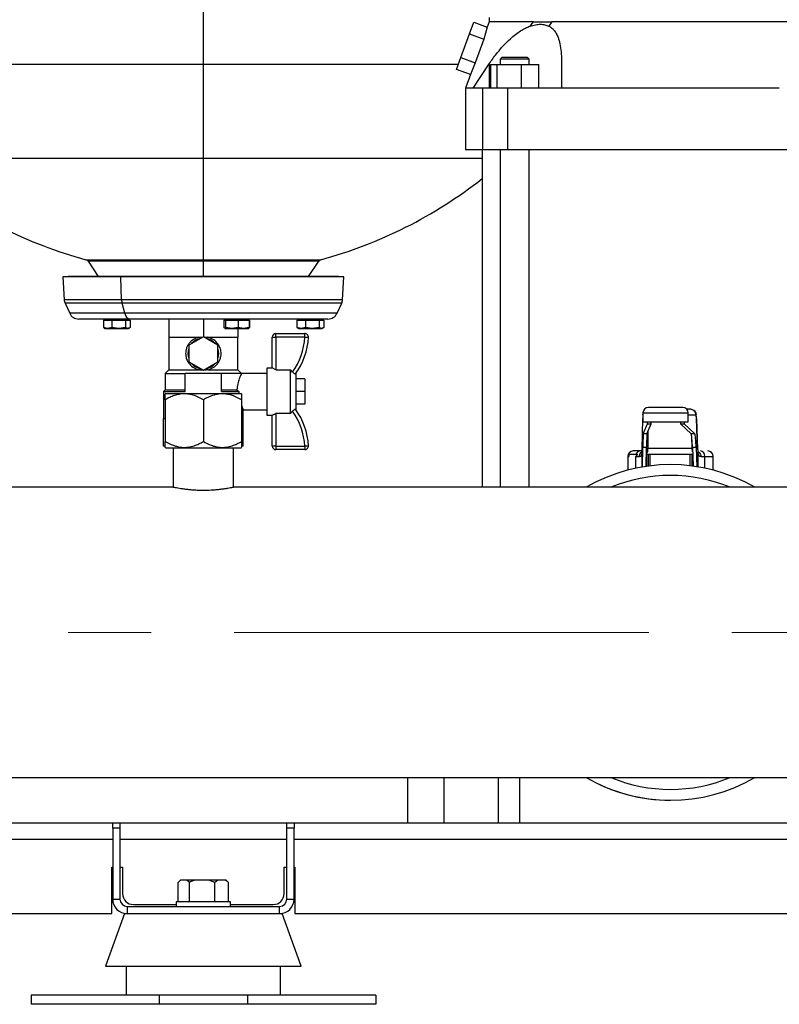
# Model space of a CAD drawing. Units: millimetres. Extents: x 4 to 416, y 4 to 293.
# Drawn here: x 100 to 123, y 69 to 99 of the extents above; entities that cross this region are included whole.
import ezdxf

# ---------------------------------------------------------------- set-up
doc = ezdxf.new("R2010")
doc.units = ezdxf.units.MM
doc.linetypes.add('CENTERX2', pattern=[20.32, 12.7, -2.54, 2.54, -2.54])
doc.layers.add('FORMAT', color=7, linetype='Continuous')

msp = doc.modelspace()

# ---------------------------------------------------------------- linework, layer by layer
at = {"color": 7, "linetype": 'Continuous', "lineweight": 25}
for p, q in [((105.824, 97.716), (105.824, 103.133)), ((113.973, 98.642), (114.104, 99.004)), ((114.104, 99.004), (114.519, 98.853)), ((114.574, 99.009), (114.519, 98.853)), ((114.574, 99.148), (114.574, 99.008)), ((115.833, 98.88), (115.931, 99.009)), ((116.492, 99.009), (116.407, 98.88)), ((113.709, 97.919), (113.973, 98.642)), ((113.973, 98.642), (114.416, 98.481)), ((114.519, 98.853), (114.416, 98.481)), ((114.416, 98.481), (114.148, 97.759)), ((105.824, 94.833), (105.824, 97.716)), ((113.578, 97.557), (113.709, 97.919)), ((113.709, 97.919), (114.148, 97.759)), ((114.148, 97.759), (114.002, 97.403)), ((114.086, 96.981), (114.575, 97.73)), ((114.575, 97.73), (114.575, 96.981)), ((114.613, 97.703), (114.613, 96.981)), ((114.613, 97.703), (114.813, 97.703)), ((114.813, 97.703), (114.813, 96.981)), ((114.813, 97.703), (115.556, 97.703)), ((114.968, 97.925), (114.912, 97.87)), ((114.912, 97.87), (114.912, 97.703)), ((115.357, 97.87), (114.912, 97.87)), ((115.801, 97.87), (115.357, 97.87)), ((115.556, 97.703), (115.556, 96.981)), ((115.556, 97.703), (116.1, 97.703)), ((115.801, 97.87), (115.746, 97.925)), ((115.801, 97.703), (115.801, 97.87)), ((116.1, 96.981), (116.1, 97.703)), ((116.797, 97.73), (116.797, 96.981)), ((114.002, 97.403), (113.578, 97.557)), ((114.002, 97.403), (113.852, 96.981)), ((113.852, 96.981), (113.852, 95.092)), ((114.378, 95.092), (114.378, 96.981)), ((115.147, 95.092), (115.147, 96.981)), ((114.378, 95.092), (113.852, 95.092)), ((114.366, 95.092), (114.366, 84.759)), ((115.147, 95.092), (114.378, 95.092)), ((114.912, 95.092), (114.912, 84.759)), ((125.113, 95.092), (115.147, 95.092)), ((115.801, 84.759), (115.801, 95.092)), ((105.824, 91.727), (105.824, 94.833)), ((102.292, 91.681), (102.607, 91.209)), ((105.824, 91.727), (105.824, 91.681)), ((105.824, 91.209), (105.824, 91.681)), ((109.042, 91.209), (109.357, 91.681)), ((101.685, 91.209), (101.519, 91.199)), ((101.519, 91.199), (101.561, 90.503)), ((103.294, 91.199), (101.519, 91.199)), ((103.391, 91.209), (101.685, 91.209)), ((103.391, 91.209), (103.294, 91.199)), ((110.13, 91.199), (103.294, 91.199)), ((103.318, 90.503), (103.294, 91.199)), ((109.963, 91.209), (103.391, 91.209)), ((110.13, 91.199), (109.963, 91.209)), ((110.088, 90.503), (110.13, 91.199)), ((101.589, 90.392), (101.732, 90.087)), ((103.419, 90.087), (103.335, 90.392)), ((109.917, 90.087), (110.06, 90.392)), ((103.581, 89.911), (102.009, 89.911)), ((102.761, 89.877), (102.761, 89.648)), ((102.761, 89.877), (102.893, 89.877)), ((102.811, 89.911), (102.811, 89.877)), ((102.893, 89.877), (103.026, 89.877)), ((103.026, 89.877), (103.026, 89.648)), ((103.026, 89.877), (103.231, 89.877)), ((103.231, 89.877), (103.437, 89.877)), ((103.437, 89.877), (103.437, 89.648)), ((103.437, 89.877), (103.51, 89.877)), ((103.51, 89.911), (103.51, 89.877)), ((103.51, 89.877), (103.584, 89.877)), ((103.534, 89.877), (103.534, 89.911)), ((109.64, 89.911), (103.581, 89.911)), ((103.584, 89.877), (103.584, 89.648)), ((104.769, 89.911), (104.769, 89.355)), ((105.824, 89.911), (105.824, 89.368)), ((106.452, 89.877), (106.452, 89.648)), ((106.452, 89.877), (106.479, 89.877)), ((106.476, 89.911), (106.476, 89.877)), ((106.479, 89.911), (106.479, 89.877)), ((106.479, 89.877), (106.506, 89.877)), ((106.506, 89.877), (106.506, 89.648)), ((106.506, 89.877), (106.698, 89.877)), ((106.698, 89.877), (106.891, 89.877)), ((106.891, 89.877), (106.891, 89.648)), ((106.891, 89.877), (107.056, 89.877)), ((107.056, 89.877), (107.222, 89.877)), ((107.198, 89.877), (107.198, 89.911)), ((107.222, 89.877), (107.222, 89.648)), ((107.222, 89.877), (107.24, 89.877)), ((107.24, 89.877), (107.24, 89.648)), ((108.69, 89.877), (108.69, 89.648)), ((108.69, 89.877), (108.822, 89.877)), ((108.741, 89.911), (108.741, 89.877)), ((108.822, 89.877), (108.954, 89.877)), ((108.954, 89.877), (108.954, 89.648)), ((108.954, 89.877), (109.16, 89.877)), ((109.16, 89.911), (109.16, 89.877)), ((109.16, 89.877), (109.366, 89.877)), ((109.366, 89.877), (109.366, 89.648)), ((109.366, 89.877), (109.44, 89.877)), ((109.44, 89.877), (109.514, 89.877)), ((109.463, 89.877), (109.463, 89.911)), ((109.514, 89.877), (109.514, 89.648)), ((102.893, 89.616), (102.761, 89.648)), ((102.761, 89.648), (102.787, 89.637)), ((102.784, 89.632), (102.811, 89.616)), ((102.811, 89.616), (102.893, 89.616)), ((103.026, 89.648), (102.893, 89.616)), ((102.893, 89.616), (103.231, 89.616)), ((103.231, 89.616), (103.026, 89.648)), ((103.437, 89.648), (103.231, 89.616)), ((103.231, 89.616), (103.51, 89.616)), ((103.51, 89.616), (103.437, 89.648)), ((103.584, 89.648), (103.51, 89.616)), ((103.51, 89.616), (103.534, 89.616)), ((103.534, 89.616), (103.561, 89.632)), ((106.461, 89.638), (106.452, 89.648)), ((106.479, 89.616), (106.473, 89.623)), ((106.479, 89.616), (106.476, 89.616)), ((106.506, 89.648), (106.479, 89.616)), ((106.479, 89.616), (106.698, 89.616)), ((106.698, 89.616), (106.506, 89.648)), ((106.891, 89.648), (106.698, 89.616)), ((106.698, 89.616), (107.056, 89.616)), ((106.88, 89.616), (106.88, 89.355)), ((107.056, 89.616), (106.891, 89.648)), ((107.222, 89.648), (107.056, 89.616)), ((107.056, 89.616), (107.198, 89.616)), ((107.198, 89.616), (107.214, 89.625)), ((107.201, 89.623), (107.222, 89.648)), ((107.211, 89.631), (107.24, 89.648)), ((107.24, 89.648), (107.218, 89.644)), ((108.822, 89.616), (108.69, 89.648)), ((108.69, 89.648), (108.716, 89.637)), ((108.713, 89.632), (108.741, 89.616)), ((108.741, 89.616), (108.822, 89.616)), ((108.954, 89.648), (108.822, 89.616)), ((108.822, 89.616), (109.16, 89.616)), ((109.16, 89.616), (108.954, 89.648)), ((109.366, 89.648), (109.16, 89.616)), ((109.16, 89.616), (109.44, 89.616)), ((109.44, 89.616), (109.366, 89.648)), ((109.514, 89.648), (109.44, 89.616)), ((109.44, 89.616), (109.463, 89.616)), ((109.463, 89.616), (109.491, 89.632)), ((104.769, 89.355), (104.769, 88.355)), ((104.769, 89.355), (105.297, 89.355)), ((105.297, 89.355), (105.801, 89.355)), ((105.824, 89.368), (105.38, 89.112)), ((106.269, 89.112), (105.824, 89.368)), ((105.847, 89.355), (106.352, 89.355)), ((106.352, 89.355), (106.88, 89.355)), ((106.88, 88.355), (106.88, 89.355)), ((107.935, 89.355), (108.047, 89.355)), ((107.935, 88.411), (107.935, 89.355)), ((108.047, 89.355), (108.047, 89.466)), ((108.047, 89.466), (108.932, 89.466)), ((108.047, 89.355), (108.047, 88.357)), ((108.932, 89.355), (108.047, 89.355)), ((108.932, 89.355), (108.932, 89.466)), ((105.38, 89.112), (105.38, 88.598)), ((106.269, 88.598), (106.269, 89.112)), ((104.769, 88.355), (104.658, 88.244)), ((104.769, 88.355), (105.69, 88.355)), ((105.38, 88.598), (105.824, 88.342)), ((105.824, 88.342), (106.269, 88.598)), ((105.959, 88.355), (106.88, 88.355)), ((106.991, 88.244), (106.88, 88.355)), ((107.935, 88.411), (107.769, 88.411)), ((107.769, 88.411), (107.769, 86.966)), ((108.051, 88.355), (108.047, 88.357)), ((108.051, 88.355), (108.491, 88.355)), ((108.491, 87.022), (108.491, 88.355)), ((108.552, 88.288), (108.491, 88.355)), ((104.658, 88.244), (104.658, 87.744)), ((104.658, 88.244), (105.269, 88.244)), ((105.269, 87.688), (105.269, 88.244)), ((106.38, 88.244), (105.269, 88.244)), ((106.38, 87.688), (106.38, 88.244)), ((106.991, 88.244), (106.38, 88.244)), ((107.769, 88.244), (106.991, 88.244)), ((108.658, 88.244), (108.658, 87.133)), ((108.935, 88.077), (108.658, 88.077)), ((108.935, 88.077), (108.935, 87.688)), ((104.658, 87.744), (104.602, 87.688)), ((104.602, 87.688), (104.602, 86.855)), ((104.602, 87.688), (105.269, 87.688)), ((104.658, 87.744), (105.269, 87.744)), ((104.672, 87.633), (104.658, 87.619)), ((104.672, 87.633), (105.824, 87.633)), ((105.824, 87.633), (106.977, 87.633)), ((106.38, 87.744), (106.852, 87.744)), ((106.38, 87.688), (106.913, 87.688)), ((106.852, 87.744), (106.913, 87.688)), ((106.991, 87.619), (106.977, 87.633)), ((108.935, 87.688), (108.658, 87.688)), ((108.935, 87.688), (108.935, 87.3)), ((104.658, 87.439), (104.658, 86.161)), ((105.824, 87.439), (105.824, 86.161)), ((106.991, 87.439), (106.991, 86.161)), ((108.935, 87.3), (108.658, 87.3)), ((120.508, 87.203), (119.453, 87.203)), ((120.748, 87.147), (120.632, 87.147)), ((120.75, 87.143), (120.748, 87.147)), ((104.658, 86.855), (104.602, 86.855)), ((104.605, 86.022), (104.605, 86.855)), ((107.047, 86.855), (106.991, 86.855)), ((107.043, 86.022), (107.043, 86.855)), ((107.047, 86.855), (107.047, 87.14)), ((107.047, 87.133), (107.769, 87.133)), ((107.769, 86.966), (107.935, 86.966)), ((107.935, 86.022), (107.935, 86.966)), ((108.051, 87.022), (108.047, 87.02)), ((108.047, 87.02), (108.047, 86.022)), ((108.491, 87.022), (108.051, 87.022)), ((119.264, 85.915), (119.278, 86.867)), ((119.283, 86.981), (119.286, 86.997)), ((119.286, 87.036), (119.286, 86.759)), ((120.675, 86.759), (120.675, 87.036)), ((120.962, 85.921), (120.926, 86.873)), ((120.926, 86.867), (120.962, 85.915)), ((119.286, 86.759), (120.675, 86.759)), ((119.297, 86.398), (119.427, 86.699)), ((119.408, 86.398), (119.539, 86.699)), ((119.427, 86.699), (119.539, 86.699)), ((120.435, 86.699), (120.547, 86.699)), ((120.435, 86.699), (120.767, 86.398)), ((120.547, 86.699), (120.878, 86.398)), ((119.408, 86.398), (119.297, 86.398)), ((120.878, 86.398), (120.767, 86.398)), ((104.658, 86.022), (104.605, 86.022)), ((104.658, 85.981), (104.672, 85.967)), ((104.672, 85.967), (105.824, 85.967)), ((104.897, 85.967), (104.897, 84.758)), ((105.824, 85.967), (106.977, 85.967)), ((106.752, 84.758), (106.752, 85.967)), ((106.977, 85.967), (106.991, 85.981)), ((107.043, 86.022), (106.991, 86.022)), ((108.047, 86.022), (107.935, 86.022)), ((108.047, 86.022), (108.932, 86.022)), ((108.047, 86.022), (108.047, 85.911)), ((108.932, 86.022), (108.932, 85.911)), ((119.274, 85.381), (119.283, 85.992)), ((119.283, 85.992), (119.394, 85.992)), ((119.385, 85.399), (119.394, 85.992)), ((119.431, 85.954), (120.796, 85.954)), ((120.803, 85.992), (120.914, 85.992)), ((120.803, 85.992), (120.826, 85.406)), ((120.914, 85.992), (120.937, 85.389)), ((108.932, 85.911), (108.047, 85.911)), ((118.824, 85.703), (118.824, 85.284)), ((118.851, 85.759), (118.851, 85.703)), ((119.127, 85.759), (118.851, 85.759)), ((119.198, 85.87), (118.991, 85.87)), ((119.062, 85.703), (119.179, 85.703)), ((119.272, 85.87), (119.198, 85.87)), ((119.399, 85.759), (119.391, 85.759)), ((119.399, 85.759), (119.399, 85.401)), ((119.444, 85.759), (119.399, 85.759)), ((119.445, 85.759), (119.444, 85.759)), ((119.5, 85.759), (119.445, 85.759)), ((120.726, 85.759), (119.5, 85.759)), ((120.782, 85.759), (120.726, 85.759)), ((120.784, 85.759), (120.782, 85.759)), ((120.812, 85.759), (120.784, 85.759)), ((121.058, 85.703), (121.18, 85.703)), ((121.435, 85.284), (121.435, 85.703)), ((104.9, 84.759), (78.139, 84.759)), ((133.511, 84.759), (106.751, 84.759)), ((74.602, 75.87), (137.213, 75.87)), ((112.074, 75.87), (112.074, 74.481)), ((114.852, 75.87), (114.852, 74.481)), ((115.508, 75.87), (115.508, 74.481)), ((80.324, 74.481), (103.047, 74.481)), ((103.047, 74.481), (103.269, 74.481)), ((103.047, 74.318), (103.047, 74.481)), ((103.269, 74.481), (103.269, 74.318)), ((103.269, 74.481), (108.38, 74.481)), ((108.38, 74.481), (108.602, 74.481)), ((108.38, 74.318), (108.38, 74.481)), ((108.602, 74.481), (108.602, 74.318)), ((108.602, 74.481), (131.658, 74.481)), ((103.047, 74.318), (103.047, 72.147)), ((103.269, 74.318), (103.047, 74.318)), ((103.269, 74.318), (103.269, 72.147)), ((108.38, 72.147), (108.38, 74.318)), ((108.602, 74.318), (108.38, 74.318)), ((108.602, 72.147), (108.602, 74.318)), ((103.019, 73.12), (103.047, 73.12)), ((103.019, 71.703), (103.019, 73.12)), ((103.269, 73.12), (103.352, 73.12)), ((103.352, 73.12), (103.352, 72.314)), ((108.297, 73.12), (108.38, 73.12)), ((108.297, 72.314), (108.297, 73.12)), ((108.602, 73.12), (108.63, 73.12)), ((108.63, 73.12), (108.63, 71.703)), ((105.127, 72.731), (105.076, 72.68)), ((105.137, 72.731), (105.127, 72.731)), ((105.322, 72.731), (105.137, 72.731)), ((105.403, 72.659), (105.322, 72.731)), ((105.583, 72.731), (105.322, 72.731)), ((105.993, 72.731), (105.583, 72.731)), ((106.172, 72.659), (105.993, 72.731)), ((106.27, 72.731), (105.993, 72.731)), ((106.27, 72.731), (106.172, 72.659)), ((106.495, 72.731), (106.27, 72.731)), ((106.522, 72.731), (106.495, 72.731)), ((106.572, 72.68), (106.522, 72.731)), ((106.571, 72.68), (106.593, 72.659)), ((105.056, 72.064), (105.056, 72.659)), ((105.403, 72.064), (105.403, 72.659)), ((106.172, 72.064), (106.172, 72.659)), ((106.593, 72.064), (106.593, 72.659)), ((103.047, 72.147), (103.269, 72.147)), ((108.38, 72.147), (108.602, 72.147)), ((103.491, 71.925), (103.491, 71.703)), ((103.491, 71.925), (108.158, 71.925)), ((103.685, 71.981), (104.991, 71.981)), ((104.991, 72.064), (104.991, 71.925)), ((106.658, 72.064), (104.991, 72.064)), ((106.658, 71.925), (106.658, 72.064)), ((106.658, 71.981), (107.963, 71.981)), ((108.158, 71.703), (108.158, 71.925)), ((80.144, 71.703), (103.019, 71.703)), ((103.411, 71.703), (102.824, 70.092)), ((103.411, 71.703), (103.491, 71.703)), ((103.491, 71.703), (104.394, 71.703)), ((104.394, 71.703), (105.824, 71.703)), ((105.824, 71.703), (107.254, 71.703)), ((107.254, 71.703), (108.158, 71.703)), ((108.158, 71.703), (108.238, 71.703)), ((108.824, 70.092), (108.238, 71.703)), ((108.63, 71.703), (131.505, 71.703)), ((102.824, 70.092), (105.824, 70.092)), ((103.463, 70.092), (103.463, 69.203)), ((105.824, 70.092), (108.824, 70.092)), ((108.185, 69.203), (108.185, 70.092)), ((100.547, 69.203), (100.547, 68.925)), ((104.471, 69.203), (100.547, 69.203)), ((104.471, 69.203), (104.471, 68.925)), ((107.177, 69.203), (104.471, 69.203)), ((107.177, 69.203), (107.177, 68.925)), ((111.102, 69.203), (107.177, 69.203)), ((111.102, 69.203), (111.102, 68.925)), ((104.471, 68.925), (100.547, 68.925)), ((107.177, 68.925), (104.471, 68.925)), ((111.102, 68.925), (107.177, 68.925))]:
    msp.add_line(p, q, dxfattribs=at)
at = {"color": 8, "linetype": 'Continuous', "lineweight": 25}
for p, q in [((98.013, 97.716), (105.824, 97.716)), ((105.824, 97.716), (113.635, 97.716)), ((97.283, 94.833), (105.824, 94.833)), ((105.824, 94.833), (114.366, 94.833)), ((102.229, 91.727), (105.824, 91.727)), ((105.824, 91.681), (102.292, 91.681)), ((105.824, 91.727), (109.42, 91.727)), ((109.357, 91.681), (105.824, 91.681)), ((103.318, 90.503), (101.561, 90.503)), ((110.088, 90.503), (103.318, 90.503)), ((103.335, 90.392), (101.589, 90.392)), ((110.06, 90.392), (103.335, 90.392)), ((103.419, 90.087), (101.732, 90.087)), ((109.917, 90.087), (103.419, 90.087)), ((119.283, 86.981), (119.286, 86.981)), ((119.286, 87.036), (120.675, 87.036)), ((120.675, 86.981), (120.915, 86.981)), ((119.439, 86.469), (119.431, 85.954)), ((120.796, 85.954), (120.782, 86.33)), ((118.824, 85.703), (118.851, 85.703)), ((119.062, 85.703), (119.062, 85.341)), ((119.263, 85.379), (119.263, 85.876)), ((119.444, 85.759), (119.444, 85.407)), ((119.445, 85.759), (119.445, 85.407)), ((119.5, 85.759), (119.5, 85.414)), ((120.726, 85.759), (120.726, 85.418)), ((120.782, 85.759), (120.782, 85.411)), ((120.784, 85.759), (120.784, 85.411)), ((120.964, 85.876), (120.964, 85.385)), ((121.18, 85.345), (121.18, 85.703)), ((121.18, 85.703), (121.435, 85.703)), ((113.185, 75.87), (113.185, 74.481)), ((80.891, 73.981), (103.047, 73.981)), ((103.269, 73.981), (108.38, 73.981)), ((108.602, 73.981), (131.658, 73.981))]:
    msp.add_line(p, q, dxfattribs=at)
at = {"color": 7, "linetype": 'Continuous', "lineweight": 25, "flags": 128}
for points in [[(108.932, 89.355), (108.954, 89.354), (108.975, 89.353), (108.994, 89.352), (109.011, 89.351), (109.025, 89.35), (109.035, 89.349), (109.041, 89.349), (109.043, 89.349)], [(108.047, 88.357), (108.025, 88.368), (108.004, 88.378), (107.985, 88.387), (107.968, 88.395), (107.954, 88.402), (107.944, 88.407), (107.938, 88.41), (107.935, 88.411)], [(107.935, 86.966), (107.937, 86.967), (107.942, 86.969), (107.95, 86.973), (107.961, 86.979), (107.975, 86.985), (107.991, 86.993), (108.008, 87.001), (108.027, 87.01), (108.047, 87.02)], [(108.932, 86.022), (108.954, 86.023), (108.975, 86.024), (108.994, 86.025), (109.011, 86.026), (109.025, 86.027), (109.035, 86.027), (109.041, 86.028), (109.043, 86.028)]]:
    msp.add_lwpolyline(points, dxfattribs=at)
at = {"color": 7, "linetype": 'Continuous', "lineweight": 25}
for centre, radius, start, end in [((105.868, 105.131), 13.889, 231.8205, 254.8101), ((105.781, 105.131), 13.889, 285.1899, 308.1795), ((102.199, 91.62), 0.111, 33.6901, 74.8101), ((109.449, 91.62), 0.111, 105.1899, 146.3099), ((101.866, 90.522), 0.306, 183.4671, 205.0387), ((103.804, 90.519), 0.486, 181.8704, 195.1136), ((109.783, 90.522), 0.306, 334.9613, 356.5329), ((102.009, 90.216), 0.306, 205.0387, 270), ((103.621, 90.11), 0.204, 186.6062, 258.8282), ((109.64, 90.216), 0.306, 270, 334.9613), ((105.824, 88.855), 0.472, 100.2501, 139.7499), ((105.824, 88.855), 0.472, 40.2501, 79.7499), ((108.047, 89.355), 0.111, 90, 180), ((106.931, 89.466), 2.004, 323.9878, 356.8216), ((106.931, 89.466), 2.115, 324.2124, 356.8216), ((108.932, 89.355), 0.111, 356.8216, 90), ((105.824, 88.855), 0.472, 160.2501, 199.7499), ((105.824, 88.855), 0.472, 340.2501, 19.7499), ((105.824, 88.855), 0.472, 220.2501, 259.7499), ((105.824, 88.855), 0.472, 280.2501, 319.7499), ((106.931, 85.911), 2.115, 3.1784, 35.7876), ((119.453, 87.036), 0.167, 90, 180), ((120.508, 87.036), 0.167, 0, 90), ((120.508, 87.036), 0.167, 359.998, 89.9977), ((106.931, 85.911), 2.004, 3.1784, 36.0122), ((108.047, 86.022), 0.111, 180, 270), ((108.932, 86.022), 0.111, 270, 3.1784), ((118.991, 85.703), 0.167, 90, 180), ((119.208, 85.729), 0.141, 93.8898, 167.7755), ((121.028, 85.718), 0.153, 354.4913, 83.1474), ((121.269, 85.703), 0.167, 0, 90), ((120.13, 80.314), 5.139, 59.8673, 120.1327), ((120.13, 80.314), 5.139, 59.8673, 120.1327), ((120.13, 80.314), 5.139, 239.8673, 270), ((120.13, 80.314), 5.139, 239.8673, 300.1327), ((103.491, 72.147), 0.444, 180, 270), ((103.491, 72.147), 0.222, 180, 270), ((103.685, 72.314), 0.333, 180, 270), ((107.963, 72.314), 0.333, 270, 0), ((108.158, 72.147), 0.222, 270, 0), ((108.158, 72.147), 0.444, 270, 0)]:
    msp.add_arc(centre, radius, start, end, dxfattribs=at)
at = {"color": 8, "linetype": 'Continuous', "lineweight": 25}
for start, end in [(67.6466, 112.3534), (247.6466, 292.3534)]:
    msp.add_arc((120.13, 80.314), 4.806, start, end, dxfattribs=at)
at = {"color": 7, "linetype": 'Continuous', "lineweight": 25}
for centre, major_axis, ratio, start_param, end_param in [((119.283, 86.592), (0, 0.389), 0.015149, 0, 0.785398), ((120.915, 86.592), (0, 0.389), 0.038548, 5.497787, 6.283185), ((119.427, 86.865), (0, 0.167), 0.015149, 3.176499, 4.017295), ((119.538, 86.865), (0, 0.167), 0.015149, 3.176499, 4.017295), ((120.436, 86.865), (0, 0.167), 0.038548, 2.26589, 3.106686), ((120.547, 86.865), (0, 0.167), 0.038548, 2.26589, 3.106686), ((119.298, 85.01), (0, 1.389), 0.015149, 0.034907, 0.785398), ((119.409, 85.01), (0, 1.389), 0.015149, 0.034907, 0.785398), ((120.765, 85.01), (0, 1.389), 0.038548, 5.497787, 6.248279), ((120.876, 85.01), (0, 1.389), 0.038548, 5.497787, 6.248279), ((119.423, 86.425), (0, 0.667), 0.017387, 3.848771, 3.926991), ((120.815, 86.425), (0, 0.667), 0.040786, 2.356194, 2.434415), ((119.256, 86.425), (0, 0.722), 0.015149, 3.848771, 3.926991), ((120.982, 86.425), (0, 0.722), 0.038548, 2.356194, 2.434415)]:
    msp.add_ellipse(centre, major_axis=major_axis, ratio=ratio, start_param=start_param, end_param=end_param, dxfattribs=at)
for points, knots in [([(115.931, 99.009), (115.826, 99.009), (115.616, 99.009), (115.346, 99.009), (115.111, 99.009), (114.918, 99.009), (114.765, 99.009), (114.656, 99.009), (114.587, 99.009), (114.579, 99.009), (114.574, 99.009)], [0, 0, 0, 0, 0.125, 0.25, 0.375, 0.5, 0.625, 0.75, 0.875, 1, 1, 1, 1]), ([(115.833, 98.88), (115.887, 98.897), (115.996, 98.929), (116.149, 98.941), (116.289, 98.929), (116.368, 98.897), (116.407, 98.88)], [0, 0, 0, 0, 0.25016, 0.500254, 0.750187, 1, 1, 1, 1]), ([(115.931, 99.009), (116.019, 99.009), (116.196, 99.009), (116.394, 99.009), (116.492, 99.009)], [0, 0, 0, 0, 0.5, 1, 1, 1, 1]), ([(120.13, 99.009), (119.965, 99.009), (119.634, 99.009), (119.142, 99.009), (118.658, 99.009), (118.186, 99.009), (117.729, 99.009), (117.292, 99.009), (116.875, 99.009), (116.62, 99.009), (116.492, 99.009)], [0, 0, 0, 0, 0.125, 0.25, 0.375, 0.5, 0.625, 0.75, 0.875, 1, 1, 1, 1]), ([(123.767, 99.009), (123.64, 99.009), (123.384, 99.009), (122.968, 99.009), (122.53, 99.009), (122.073, 99.009), (121.601, 99.009), (121.117, 99.009), (120.626, 99.009), (120.295, 99.009), (120.13, 99.009)], [0, 0, 0, 0, 0.125, 0.25, 0.375, 0.5, 0.625, 0.75, 0.875, 1, 1, 1, 1]), ([(114.575, 97.73), (114.648, 97.831), (114.788, 98.023), (115.006, 98.28), (115.203, 98.479), (115.38, 98.629), (115.534, 98.737), (115.685, 98.823), (115.784, 98.861), (115.833, 98.88)], [0, 0, 0, 0, 0.208273, 0.394747, 0.565044, 0.682946, 0.793676, 0.898106, 1, 1, 1, 1]), ([(116.407, 98.88), (116.44, 98.861), (116.505, 98.822), (116.583, 98.735), (116.65, 98.626), (116.711, 98.476), (116.759, 98.277), (116.792, 98.021), (116.795, 97.831), (116.797, 97.73)], [0, 0, 0, 0, 0.103265, 0.209149, 0.319862, 0.437822, 0.607249, 0.792804, 1, 1, 1, 1]), ([(115.082, 97.925), (115.049, 97.925), (114.984, 97.925), (114.973, 97.925), (114.968, 97.925)], [0, 0, 0, 0, 0.5, 1, 1, 1, 1]), ([(115.746, 97.925), (115.74, 97.925), (115.728, 97.925), (115.638, 97.925), (115.51, 97.925), (115.357, 97.925), (115.202, 97.925), (115.122, 97.925), (115.082, 97.925)], [0, 0, 0, 0, 0.166667, 0.333333, 0.5, 0.666667, 0.833333, 1, 1, 1, 1]), ([(114.086, 96.981), (114.031, 96.981), (113.923, 96.981), (113.855, 96.981), (113.86, 96.981), (113.861, 96.981)], [0, 0, 0, 0, 0.4, 0.8, 1, 1, 1, 1]), ([(114.378, 96.981), (114.322, 96.981), (114.21, 96.981), (114.127, 96.981), (114.086, 96.981)], [0, 0, 0, 0, 0.5, 1, 1, 1, 1]), ([(115.147, 96.981), (115.1, 96.981), (115.008, 96.981), (114.876, 96.981), (114.755, 96.981), (114.646, 96.981), (114.552, 96.981), (114.474, 96.981), (114.413, 96.981), (114.389, 96.981), (114.378, 96.981)], [0, 0, 0, 0, 0.125, 0.25, 0.375, 0.5, 0.625, 0.75, 0.875, 1, 1, 1, 1]), ([(116.797, 96.981), (116.521, 96.981), (115.968, 96.981), (115.421, 96.981), (115.147, 96.981)], [0, 0, 0, 0, 0.5, 1, 1, 1, 1]), ([(123.462, 96.981), (123.02, 96.981), (122.135, 96.981), (120.799, 96.981), (119.461, 96.981), (118.125, 96.981), (117.24, 96.981), (116.797, 96.981)], [0, 0, 0, 0, 0.2, 0.4, 0.6, 0.8, 1, 1, 1, 1]), ([(105.69, 89.355), (105.632, 89.335), (105.518, 89.295), (105.406, 89.192), (105.339, 89.091), (105.295, 88.989), (105.274, 88.86), (105.295, 88.715), (105.357, 88.579), (105.464, 88.458), (105.585, 88.385), (105.668, 88.361), (105.69, 88.355)], [0, 0, 0, 0, 0.129137, 0.258016, 0.326489, 0.394878, 0.496574, 0.598389, 0.699715, 0.81693, 0.951058, 1, 1, 1, 1]), ([(105.959, 88.355), (106.016, 88.375), (106.131, 88.415), (106.242, 88.518), (106.31, 88.619), (106.353, 88.721), (106.374, 88.85), (106.354, 88.995), (106.291, 89.131), (106.184, 89.252), (106.063, 89.325), (105.981, 89.349), (105.959, 89.355)], [0, 0, 0, 0, 0.129137, 0.258016, 0.326489, 0.394877, 0.496574, 0.598388, 0.699715, 0.81693, 0.951058, 1, 1, 1, 1]), ([(105.959, 88.355), (105.92, 88.349), (105.841, 88.337), (105.748, 88.344), (105.7, 88.353), (105.69, 88.355)], [0, 0, 0, 0, 0.44155, 0.884239, 1, 1, 1, 1]), ([(106.991, 88.244), (106.99, 88.242), (106.988, 88.237), (106.964, 88.187), (106.921, 88.081), (106.872, 87.931), (106.858, 87.806), (106.852, 87.744)], [0, 0, 0, 0, 0.120189, 0.324538, 0.539265, 0.773359, 1, 1, 1, 1]), ([(108.647, 88.229), (108.645, 88.228), (108.639, 88.225), (108.62, 88.232), (108.596, 88.247), (108.573, 88.267), (108.558, 88.282), (108.552, 88.288)], [0, 0, 0, 0, 0.218023, 0.436269, 0.648276, 0.850496, 1, 1, 1, 1]), ([(105.824, 87.439), (105.744, 87.481), (105.623, 87.546), (105.45, 87.598), (105.298, 87.623), (105.124, 87.619), (104.95, 87.577), (104.794, 87.514), (104.703, 87.464), (104.658, 87.439)], [0, 0, 0, 0, 0.21605, 0.328002, 0.439876, 0.593432, 0.752119, 0.875492, 1, 1, 1, 1]), ([(104.658, 87.439), (104.658, 87.474), (104.658, 87.543), (104.658, 87.609), (104.658, 87.613), (104.658, 87.616)], [0, 0, 0, 0, 0.356963, 0.70259, 1, 1, 1, 1]), ([(106.991, 87.439), (106.911, 87.481), (106.79, 87.546), (106.616, 87.598), (106.464, 87.623), (106.291, 87.619), (106.117, 87.577), (105.961, 87.514), (105.87, 87.464), (105.824, 87.439)], [0, 0, 0, 0, 0.2160491, 0.3280004, 0.4398754, 0.5934311, 0.7521177, 0.8754904, 1, 1, 1, 1]), ([(106.913, 87.688), (106.913, 87.675), (106.912, 87.656), (106.915, 87.638), (106.915, 87.633)], [0, 0, 0, 0, 0.725107, 1, 1, 1, 1]), ([(106.991, 87.616), (106.991, 87.617), (106.991, 87.625), (106.991, 87.589), (106.991, 87.523), (106.991, 87.463), (106.991, 87.439)], [0, 0, 0, 0, 0.060196, 0.406697, 0.765246, 1, 1, 1, 1]), ([(106.991, 87.273), (106.998, 87.253), (107.02, 87.19), (107.044, 87.139), (107.044, 87.14), (107.043, 87.14)], [0, 0, 0, 0, 0.2195132, 0.7129901, 1, 1, 1, 1]), ([(108.552, 87.089), (108.561, 87.098), (108.577, 87.115), (108.603, 87.135), (108.624, 87.147), (108.641, 87.152), (108.645, 87.149), (108.647, 87.148)], [0, 0, 0, 0, 0.2035991, 0.4074473, 0.6070413, 0.8106473, 1, 1, 1, 1]), ([(120.748, 87.147), (120.77, 87.145), (120.814, 87.14), (120.869, 87.101), (120.908, 87.046), (120.913, 87.003), (120.915, 86.981)], [0, 0, 0, 0, 0.250002, 0.499999, 0.749999, 1, 1, 1, 1]), ([(120.922, 86.893), (120.921, 86.917), (120.918, 86.965), (120.899, 87.042), (120.857, 87.102), (120.803, 87.137), (120.768, 87.142), (120.75, 87.145)], [0, 0, 0, 0, 0.23926, 0.473342, 0.722422, 0.85737, 1, 1, 1, 1]), ([(108.491, 87.022), (108.494, 87.025), (108.515, 87.048), (108.535, 87.07), (108.552, 87.089)], [0, 0, 0, 0, 0.16443, 1, 1, 1, 1]), ([(104.658, 86.161), (104.738, 86.119), (104.859, 86.054), (105.032, 86.002), (105.184, 85.977), (105.357, 85.982), (105.531, 86.024), (105.688, 86.086), (105.779, 86.136), (105.824, 86.161)], [0, 0, 0, 0, 0.216049, 0.328, 0.439875, 0.593431, 0.752118, 0.875491, 1, 1, 1, 1]), ([(104.658, 85.984), (104.658, 85.983), (104.658, 85.975), (104.658, 86.011), (104.658, 86.077), (104.658, 86.137), (104.658, 86.161)], [0, 0, 0, 0, 0.060196, 0.406697, 0.765245, 1, 1, 1, 1]), ([(105.824, 86.161), (105.904, 86.119), (106.025, 86.054), (106.199, 86.002), (106.351, 85.977), (106.524, 85.982), (106.698, 86.024), (106.854, 86.086), (106.945, 86.136), (106.991, 86.161)], [0, 0, 0, 0, 0.21605, 0.328001, 0.439876, 0.593432, 0.752119, 0.875492, 1, 1, 1, 1]), ([(106.991, 86.161), (106.991, 86.126), (106.991, 86.057), (106.991, 85.992), (106.991, 85.987), (106.991, 85.984)], [0, 0, 0, 0, 0.356963, 0.70259, 1, 1, 1, 1]), ([(119.127, 85.759), (119.114, 85.748), (119.091, 85.73), (119.071, 85.711), (119.062, 85.703)], [0, 0, 0, 0, 0.559938, 1, 1, 1, 1]), ([(119.179, 85.703), (119.192, 85.705), (119.219, 85.709), (119.245, 85.743), (119.26, 85.797), (119.262, 85.85), (119.263, 85.876)], [0, 0, 0, 0, 0.245826, 0.49258, 0.74264, 1, 1, 1, 1]), ([(119.267, 85.902), (119.267, 85.884), (119.268, 85.86), (119.274, 85.86), (119.276, 85.86)], [0, 0, 0, 0, 0.72539, 1, 1, 1, 1]), ([(120.964, 85.876), (120.966, 85.85), (120.969, 85.797), (120.987, 85.743), (121.015, 85.709), (121.044, 85.705), (121.058, 85.703)], [0, 0, 0, 0, 0.256236, 0.503975, 0.753227, 1, 1, 1, 1]), ([(105.824, 84.661), (105.773, 84.661), (105.67, 84.662), (105.521, 84.67), (105.379, 84.683), (105.25, 84.698), (105.135, 84.715), (105.04, 84.731), (104.966, 84.744), (104.918, 84.754), (104.896, 84.759), (104.899, 84.758), (104.9, 84.758)], [0, 0, 0, 0, 0.104253, 0.211571, 0.315812, 0.422999, 0.528672, 0.63735, 0.743959, 0.853744, 0.958808, 1, 1, 1, 1]), ([(106.751, 84.758), (106.749, 84.758), (106.747, 84.757), (106.712, 84.75), (106.654, 84.739), (106.573, 84.724), (106.47, 84.708), (106.349, 84.692), (106.211, 84.677), (106.037, 84.664), (105.904, 84.662), (105.824, 84.661)], [0, 0, 0, 0, 0.08909, 0.196048, 0.299757, 0.406376, 0.511897, 0.620406, 0.72708, 0.836922, 1, 1, 1, 1]), ([(105.137, 72.731), (105.125, 72.722), (105.097, 72.703), (105.071, 72.675), (105.056, 72.659)], [0, 0, 0, 0, 0.421445, 1, 1, 1, 1]), ([(105.583, 72.731), (105.557, 72.722), (105.495, 72.703), (105.437, 72.675), (105.403, 72.659)], [0, 0, 0, 0, 0.421443, 1, 1, 1, 1]), ([(106.593, 72.659), (106.586, 72.664), (106.555, 72.693), (106.521, 72.714), (106.495, 72.731)], [0, 0, 0, 0, 0.206692, 1, 1, 1, 1])]:
    msp.add_open_spline(points, degree=3, knots=knots, dxfattribs=at)
at = {"color": 8, "linetype": 'Continuous', "lineweight": 25}
for points, knots in [([(119.431, 85.954), (119.424, 85.953), (119.41, 85.953), (119.399, 85.946), (119.393, 85.944)], [0, 0, 0, 0, 0.52977, 1, 1, 1, 1]), ([(119.179, 85.703), (119.181, 85.725), (119.185, 85.769), (119.222, 85.822), (119.254, 85.853), (119.275, 85.857), (119.275, 85.857)], [0, 0, 0, 0, 0.3307166, 0.6614343, 0.9921516, 1, 1, 1, 1]), ([(119.43, 85.918), (119.429, 85.893), (119.426, 85.845), (119.413, 85.801), (119.397, 85.787), (119.391, 85.782)], [0, 0, 0, 0, 0.405995, 0.790354, 1, 1, 1, 1]), ([(119.393, 85.907), (119.398, 85.91), (119.409, 85.917), (119.423, 85.918), (119.43, 85.918)], [0, 0, 0, 0, 0.469352, 1, 1, 1, 1]), ([(120.809, 85.842), (120.808, 85.844), (120.8, 85.862), (120.799, 85.892), (120.798, 85.918)], [0, 0, 0, 0, 0.087873, 1, 1, 1, 1]), ([(120.956, 85.859), (120.959, 85.858), (120.981, 85.854), (121.016, 85.822), (121.051, 85.769), (121.056, 85.725), (121.058, 85.703)], [0, 0, 0, 0, 0.0449179, 0.363278, 0.6816397, 1, 1, 1, 1])]:
    msp.add_open_spline(points, degree=3, knots=knots, dxfattribs=at)
at = {"layer": 'FORMAT', "color": 7, "linetype": 'CENTERX2', "lineweight": 18}
msp.add_line((45.807, 80.314), (162.658, 80.314), dxfattribs=at)

doc.saveas('drawing.dxf')
